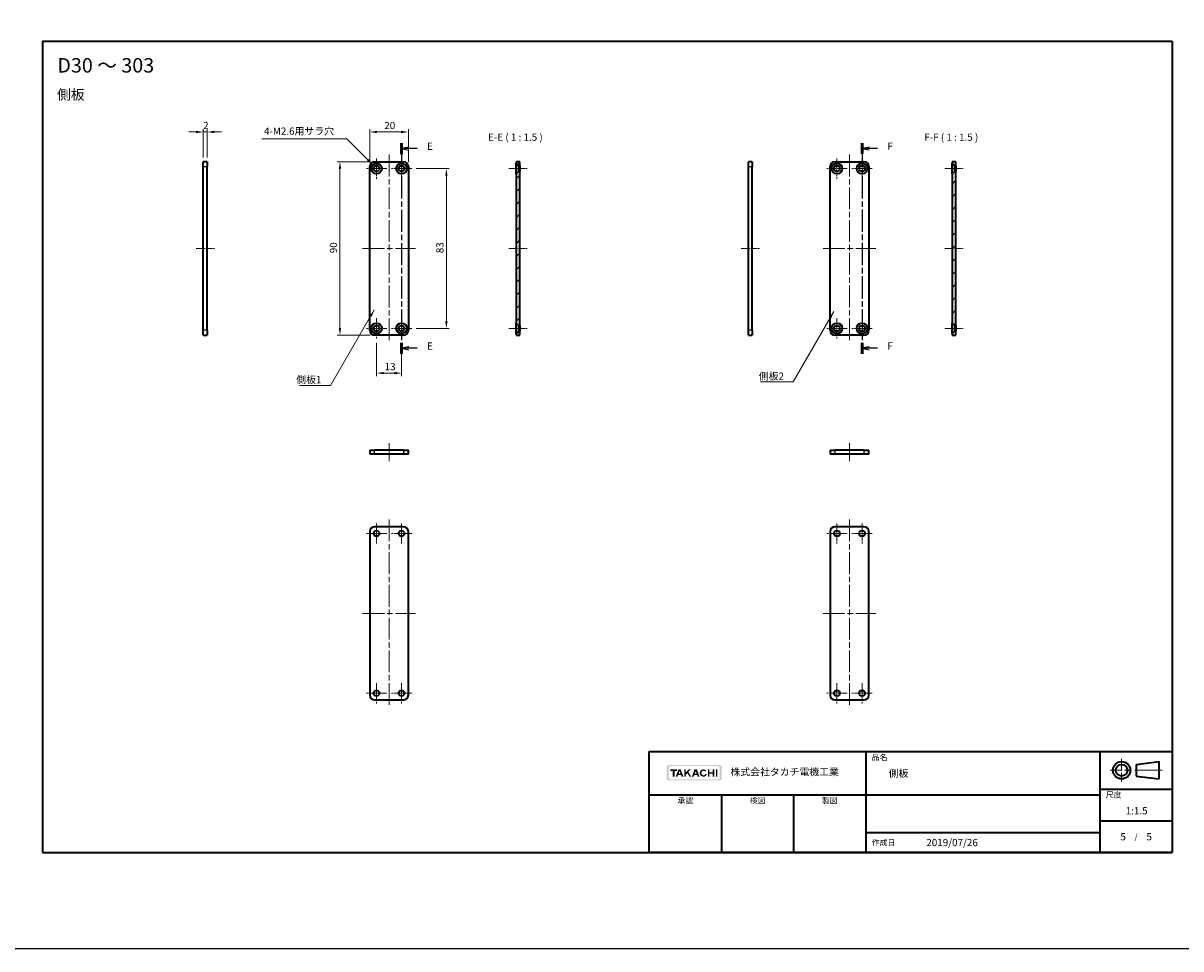
# Model space of a CAD drawing. Units: millimetres. Extents: x -50 to 7754, y -50 to 5279.
# Drawn here: x 2612 to 3213, y 4344 to 4824 of the extents above; entities that cross this region are included whole.
import ezdxf
from ezdxf.enums import TextEntityAlignment as Align

# ---------------------------------------------------------------- set-up
doc = ezdxf.new("R2010")
doc.units = ezdxf.units.MM
doc.header["$LTSCALE"] = 2
doc.linetypes.add('CHAIN', pattern=[0.35429999999999995, 0.2362, -0.0295, 0.0591, -0.0295])
doc.layers.get('Defpoints').update_dxf_attribs({"lineweight": 25})
for name, color, linetype, lineweight in [('Border (ISO)', 7, 'Continuous', 35), ('Center Mark (ISO)', 131, 'Continuous', 18), ('Centerline (ISO)', 131, 'Continuous', 18), ('Dimension (ISO)', 7, 'Continuous', 18), ('Hatch (ISO)', 1, 'Continuous', 18), ('Section Line (ISO)', 7, 'CHAIN', 25), ('Symbol (ISO)', 7, 'Continuous', 18), ('Title (ISO)', 7, 'Continuous', 35), ('Visible (ISO)', 7, 'Continuous', 35), ('Visible Narrow (ISO)', 7, 'Continuous', 25)]:
    doc.layers.add(name, color=color, linetype=linetype, lineweight=lineweight)
doc.styles.add('Note Text (TK)', font='txt')
doc.dimstyles.new('Default - Method 1b (TK)', dxfattribs={"dimscale": 2, "dimtxt": 2.5, "dimasz": 2.5, "dimexe": 1, "dimexo": 1.499999999999999, "dimgap": 1, "dimtad": 1, "dimtoh": 1, "dimrnd": 1e-08, "dimdsep": 46, "dimtxsty": 'Note Text (TK)', "dimcen": 0.09, "dimdle": 5, "dimclrd": 100, "dimclre": 100, "dimclrt": 7, "dimadec": 1, "dimazin": 1, "dimtfac": 1, "dimtmove": 0, "dimatfit": 3, "dimfxl": 1, "dimtolj": 1, "dimlwd": -1, "dimlwe": -1, "dimarcsym": 0})
doc.dimstyles.new('Default - Method 1b (TK)$7', dxfattribs={"dimscale": 2, "dimtxt": 2.5, "dimasz": 2.5, "dimexe": 1, "dimexo": 1.499999999999999, "dimgap": 1, "dimtad": 1, "dimtoh": 1, "dimrnd": 1e-08, "dimdsep": 46, "dimtxsty": 'Note Text (TK)', "dimcen": 0.09, "dimdle": 5, "dimclrd": 100, "dimclre": 100, "dimclrt": 7, "dimadec": 1, "dimazin": 1, "dimtfac": 1, "dimtmove": 0, "dimatfit": 3, "dimfxl": 1, "dimtolj": 1, "dimlwd": -1, "dimlwe": -1, "dimarcsym": 0})
pattern_1 = [(45, (2599.75, 4381.499999999999), (-3.367596045400933, 3.367596045400933), [])]

# ---------------------------------------------------------------- blocks, each defined once
blk = doc.blocks.new('図面枠 tk図枠')
at = {"layer": 'Border (ISO)'}
for p, q in [((14.49999999999999, 289), (405.4999999999999, 289)), ((14.49999999999999, 289), (14.50000000000001, 8.000000000000007)), ((405.4999999999999, 289), (405.4999999999999, 8.000000000000007)), ((14.50000000000001, 8.000000000000007), (405.4999999999999, 8.000000000000007))]:
    blk.add_line(p, q, dxfattribs=at)
blk = doc.blocks.new('表題欄 tk表題欄')
at = {"layer": 'Hatch (ISO)'}
h = blk.add_hatch(color=256, dxfattribs=at)
edge = h.paths.add_edge_path(flags=0)
edge.add_arc((98.49187810533729, 235.659481084801), 0.5958259999999996, 269.9999999999915, 360)
edge.add_line((99.08770410533732, 235.659481084801), (99.08770410533728, 239.0711970848007))
edge.add_arc((98.49187810533729, 239.0711970848009), 0.5958259999999996, 0, 90.00000000000855)
edge.add_line((98.4918781053372, 239.6670230848009), (82.05361010533736, 239.6670230848008))
edge.add_arc((82.05361010533733, 239.0711970848008), 0.5958259999999996, 89.9999999999983, 180)
edge.add_line((81.45778410533734, 239.0711970848008), (81.45778410533713, 235.6594810848011))
edge.add_arc((82.05361010533711, 235.6594810848007), 0.5958259999999996, 180, 270.0000000000222)
edge.add_line((82.05361010533736, 235.0636550848007), (98.4918781053372, 235.0636550848009))
edge = h.paths.add_edge_path()
edge.add_line((80.75585210533734, 239.3160570848008), (80.75585210533734, 235.414621084801))
edge.add_arc((81.45778410533724, 235.4146210848009), 0.7019319999998935, 180, 270.0000000000072)
edge.add_line((81.45778410533734, 234.7126890848011), (99.08770410533731, 234.7126890848011))
edge.add_arc((99.08770410533731, 235.4146210848009), 0.7019319999998921, 270, 360)
edge.add_line((99.78963610533718, 235.414621084801), (99.78963610533728, 239.3160570848009))
edge.add_arc((99.0877041053374, 239.316057084801), 0.7019319999998921, 0, 90.00000000001015)
edge.add_line((99.08770410533727, 240.0179890848008), (81.45778410533734, 240.0179890848008))
edge.add_arc((81.45778410533734, 239.3160570848008), 0.7019319999999984, 90.00000000000146, 180)
for points in [[(81.98831410533735, 238.5080190848011), (81.98831410533735, 238.018299084801), (82.83716210533731, 238.018299084801), (82.83716210533731, 236.018609084801), (83.42482610533735, 236.018609084801), (83.42482610533735, 238.018299084801), (84.27367410533734, 238.018299084801), (84.27367410533734, 238.5080190848011)], [(88.60057971385685, 236.018609084801), (87.85996861799809, 237.2522855485187), (87.33442410533738, 236.6850786020424), (87.33442410533738, 236.018609084801), (86.81205610533735, 236.018609084801), (86.81205610533735, 238.5080190848011), (87.33442410533738, 238.5080190848011), (87.33442410533738, 237.4598137166482), (88.30563678669888, 238.5080190848011), (89.02346612707649, 238.5080190848011), (88.2357554429587, 237.6578627972141), (89.2198461053373, 236.018609084801)], [(95.00793061474837, 238.5080190848011), (95.00793061474837, 236.018609084801), (95.52621761474842, 236.018609084801), (95.52621761474842, 237.018454084801), (96.6852216147484, 237.018454084801), (96.6852216147484, 236.018609084801), (97.20350861474839, 236.018609084801), (97.20350861474839, 238.5080190848011), (96.6852216147484, 238.5080190848011), (96.6852216147484, 237.5081740848009), (95.52621761474842, 237.5081740848009), (95.52621761474842, 238.5080190848011)], [(97.75852461474844, 238.5080190848011), (97.75852461474844, 236.018609084801), (98.2808926147485, 236.018609084801), (98.2808926147485, 238.5080190848011)]]:
    blk.add_hatch(color=256, dxfattribs=at).paths.add_polyline_path(points)
h = blk.add_hatch(color=256, dxfattribs=at)
h.paths.add_polyline_path([(85.50670817746851, 237.071507084801), (84.86892803320622, 237.071507084801), (85.18781810533736, 237.9399130848009)], flags=0)
h.paths.add_polyline_path([(85.69553136435374, 236.557301084801), (84.68010484632094, 236.557301084801), (84.48229007910783, 236.018609084801), (83.86557410533733, 236.018609084801), (84.77971810533734, 238.5080190848011), (85.5959181053373, 238.5080190848011), (86.51006210533728, 236.018609084801), (85.8933461315668, 236.018609084801)])
h = blk.add_hatch(color=256, dxfattribs=at)
h.paths.add_polyline_path([(90.44357403320625, 237.071507084801), (91.08135417746848, 237.071507084801), (90.76246410533739, 237.9399130848009)], flags=0)
h.paths.add_polyline_path([(90.05693607910783, 236.018609084801), (90.25475084632097, 236.557301084801), (91.27017736435366, 236.557301084801), (91.46799213156682, 236.018609084801), (92.08470810533723, 236.018609084801), (91.17056410533733, 238.5080190848011), (90.35436410533732, 238.5080190848011), (89.44022010533736, 236.018609084801)])
h = blk.add_hatch(color=256, dxfattribs=at)
edge = h.paths.add_edge_path()
edge.add_arc((93.43960010533709, 237.2633140848011), 1.273272000000011, 38.55054079078439, 336.5820184016556)
edge.add_line((94.60799261474826, 236.7572700848011), (94.08905664575232, 236.9820271175443))
edge.add_ellipse((93.43960010533733, 237.2633140848011), major_axis=(0, -0.7998759999999119), ratio=0.8673469387756529, start_angle=128.5505407907963, end_angle=426.582018401653, ccw=False)
edge.add_line((94.01031636278756, 237.7181048319737), (94.43537358897211, 238.0568232248073))
at = {"layer": 'Title (ISO)'}
for p, q in [((74.6650848667923, 244.7154522744663), (255.6650848667923, 244.7154522744663)), ((74.6650848667923, 209.7154522744663), (74.6650848667923, 244.7154522744663)), ((149.6650848667923, 244.7154522744663), (149.6650848667923, 209.7154522744663)), ((230.6650848667923, 244.7154522744663), (230.6650848667923, 209.7154522744663)), ((255.6650848667923, 244.7154522744663), (255.6650848667923, 209.7154522744663)), ((243.1650848667923, 240.2154522744663), (251.1650848667923, 241.2154522744664)), ((251.1650848667923, 235.2154522744664), (251.1650848667923, 241.2154522744664)), ((243.1650848667923, 240.2154522744663), (243.1650848667923, 236.2154522744663)), ((243.1650848667923, 236.2154522744663), (251.1650848667923, 235.2154522744664)), ((74.6650848667923, 229.7154522744663), (230.6650848667923, 229.7154522744663)), ((99.66508486679231, 229.7154522744663), (99.66508486679231, 209.7154522744663)), ((124.6650848667923, 229.7154522744663), (124.6650848667923, 209.7154522744663)), ((230.6650848667923, 231.7154522744663), (255.6650848667923, 231.7154522744663)), ((230.6650848667923, 220.7154522744663), (255.6650848667923, 220.7154522744663)), ((149.6650848667923, 216.7154522744663), (230.6650848667923, 216.7154522744663)), ((255.6650848667923, 209.7154522744663), (74.66508486679228, 209.7154522744663))]:
    blk.add_line(p, q, dxfattribs=at)
at = {"layer": 'Title (ISO)', "color": 4, "linetype": 'CHAIN', "lineweight": 18, "ltscale": 8.889559745788574}
blk.add_line((238.1650848667923, 242.2154522744663), (238.1650848667923, 234.2154522744663), dxfattribs=at)
at = {"layer": 'Title (ISO)', "color": 4, "linetype": 'CHAIN', "lineweight": 18, "ltscale": 20.00163269042969}
blk.add_line((252.1650848667923, 238.2154522744663), (234.1650848667923, 238.2154522744664), dxfattribs=at)
at = {"layer": 'Title (ISO)'}
for radius in [3, 2]:
    blk.add_circle((238.1650848667923, 238.2154522744663), radius, dxfattribs=at)
at = {"layer": 'Title (ISO)', "color": 1, "char_height": 2.000000029802322, "line_spacing_factor": 1.5, "style": 'Note Text (TK)'}
for s, insert, attachment_point in [('\\fＭＳ Ｐゴシック|b0|i0;\\H2.0000;品名', (151.6650848667923, 242.7154522744663), 4), ('\\fＭＳ Ｐゴシック|b0|i0;\\H2.0000;承認', (87.16508486679228, 227.7154522744663), 5), ('\\fＭＳ Ｐゴシック|b0|i0;\\H2.0000;検図', (112.1650848667923, 227.7154522744663), 5), ('\\fＭＳ Ｐゴシック|b0|i0;\\H2.0000;製図', (137.1650848667923, 227.7154522744663), 5), ('\\fＭＳ Ｐゴシック|b0|i0;\\H2.0000;尺度', (232.6650848667923, 229.7154522744663), 4), ('\\fＭＳ Ｐゴシック|b0|i0;\\H2.0000;作成日', (151.6650848667923, 213.2154522744662), 4)]:
    blk.add_mtext(s, dxfattribs=dict(at, insert=insert, attachment_point=attachment_point))
at = {"layer": 'Title (ISO)', "color": 7, "line_spacing_factor": 1.5, "style": 'Note Text (TK)'}
for s, insert, char_height, attachment_point in [('株式会社タカチ電機工業', (102.7896361053372, 237.3602095573245), 2.5, 4), ('\\fＭＳ Ｐゴシック|b0|i0;\\H2.0000;/', (243.1650848667923, 215.2154522744663), 2.000000029802322, 5)]:
    blk.add_mtext(s, dxfattribs=dict(at, insert=insert, char_height=char_height, attachment_point=attachment_point))
at = {"layer": 'Title (ISO)', "color": 7, "style": 'Note Text (TK)'}
for tag, p in [('<品名>_001', (157.4804257758832, 235.8163045471935)), ('<ページ_No.>_001', (237.9051416849741, 213.9654522744663)), ('<総ページ数>_001', (246.7559939577014, 213.9654522744663)), ('作成日_001', (170.5812780486105, 211.9441454562844))]:
    blk.add_attdef(tag, p, '', height=2.5, dxfattribs=at)
blk.add_attdef('<尺度>', text='', height=2.5, dxfattribs=at).set_placement((243.1650848667923, 224.2154522744663), align=Align.MIDDLE_CENTER)
blk = doc.blocks.new('2dTransSection4')
at = {"layer": 'Section Line (ISO)', "linetype": 'CHAIN', "ltscale": 16.26762771606445}
blk.add_line((138.8096146901496, 253.6693710656174), (138.8096146901496, 180.7423048016376), dxfattribs=at)
at = {"layer": 'Section Line (ISO)', "linetype": 'Continuous', "lineweight": 50}
for p, q in [((138.8096146901496, 253.6693710656174), (138.8096146901496, 249.9057505837728)), ((138.8096146901496, 184.5059252834822), (138.8096146901496, 180.7423048016376))]:
    blk.add_line(p, q, dxfattribs=at)
at = {"layer": 'Section Line (ISO)', "linetype": 'Continuous'}
for p, q in [((141.3096146901496, 252.2875608246951), (138.8096146901496, 251.7875608246951)), ((141.3096146901496, 251.7875608246951), (138.8096146901496, 251.7875608246951)), ((138.8096146901496, 251.7875608246951), (141.3096146901496, 251.2875608246951)), ((144.1520120717415, 251.7875608246951), (141.3096146901496, 251.7875608246951)), ((141.3096146901495, 183.1241150425599), (138.8096146901496, 182.6241150425599)), ((141.3096146901495, 182.6241150425599), (138.8096146901496, 182.6241150425599)), ((138.8096146901496, 182.6241150425599), (141.3096146901495, 182.1241150425598)), ((144.1520120717414, 182.6241150425599), (141.3096146901495, 182.6241150425599))]:
    blk.add_line(p, q, dxfattribs=at)
at = {"layer": 'Section Line (ISO)', "char_height": 2.5, "attachment_point": 7, "style": 'Note Text (TK)'}
for insert in [(147.5816153864713, 250.5594905842273), (147.5816153864713, 181.3960448020921)]:
    blk.add_mtext('E', dxfattribs=dict(at, insert=insert))
blk = doc.blocks.new('2dTransSection5')
at = {"layer": 'Section Line (ISO)', "linetype": 'CHAIN', "ltscale": 16.26803016662598}
blk.add_line((298.1544456891252, 253.6988476388113), (298.1544456891252, 180.7699260345195), dxfattribs=at)
at = {"layer": 'Section Line (ISO)', "linetype": 'Continuous', "lineweight": 50}
for p, q in [((298.1544456891252, 253.6988476388113), (298.1544456891252, 249.9350844384812)), ((298.1544456891252, 184.5336892348497), (298.1544456891252, 180.7699260345195))]:
    blk.add_line(p, q, dxfattribs=at)
at = {"layer": 'Section Line (ISO)', "linetype": 'Continuous'}
for p, q in [((300.6544456891252, 252.3169660386462), (298.1544456891252, 251.8169660386462)), ((300.6544456891252, 251.8169660386462), (298.1544456891252, 251.8169660386462)), ((298.1544456891252, 251.8169660386462), (300.6544456891252, 251.3169660386462)), ((303.4968682067701, 251.8169660386462), (300.6544456891252, 251.8169660386462)), ((300.6544456891252, 183.1518076346846), (298.1544456891252, 182.6518076346846)), ((300.6544456891252, 182.6518076346846), (298.1544456891252, 182.6518076346846)), ((298.1544456891252, 182.6518076346846), (300.6544456891252, 182.1518076346847)), ((303.4968682067701, 182.6518076346846), (300.6544456891252, 182.6518076346846))]:
    blk.add_line(p, q, dxfattribs=at)
at = {"layer": 'Section Line (ISO)', "char_height": 2.5, "attachment_point": 7, "style": 'Note Text (TK)'}
for insert in [(306.9744465083273, 250.5888957981785), (306.9744465083273, 181.4237373942168)]:
    blk.add_mtext('F', dxfattribs=dict(at, insert=insert))
blk = doc.blocks.new('*D191')
at = {"layer": 'Defpoints', "color": 0}
for p in [(2811.464422035225, 4767.810069272679), (2791.464422035224, 4749.810069272679), (2811.464422035225, 4749.810069272679)]:
    blk.add_point(p, dxfattribs=at)
at = {"layer": 'Dimension (ISO)', "color": 100}
for p, q in [((2791.464422035224, 4752.060069272679), (2791.464422035224, 4769.310069272679)), ((2795.214422035224, 4767.810069272679), (2807.714422035224, 4767.810069272679)), ((2811.464422035225, 4752.060069272679), (2811.464422035225, 4769.310069272679))]:
    blk.add_line(p, q, dxfattribs=at)
for points in [[(2795.214422035224, 4768.435069272679), (2795.214422035224, 4767.185069272678), (2791.464422035224, 4767.810069272679)], [(2807.714422035224, 4768.435069272679), (2807.714422035224, 4767.185069272678), (2811.464422035225, 4767.810069272679)]]:
    blk.add_solid(points, dxfattribs=at)
at = {"layer": 'Dimension (ISO)', "color": 7, "insert": (2798.971524307952, 4771.185069272678), "char_height": 3.75, "attachment_point": 4, "style": 'Note Text (TK)'}
blk.add_mtext('\\A1;20', dxfattribs=at)
blk = doc.blocks.new('*D192')
at = {"layer": 'Defpoints', "color": 0}
for p in [(2793.964422035225, 4752.31006927268), (2775.964422035224, 4662.31006927268), (2793.964422035225, 4662.31006927268)]:
    blk.add_point(p, dxfattribs=at)
at = {"layer": 'Dimension (ISO)', "color": 100}
for p, q in [((2791.714422035225, 4752.31006927268), (2774.464422035224, 4752.31006927268)), ((2775.964422035224, 4748.56006927268), (2775.964422035224, 4666.06006927268)), ((2791.714422035225, 4662.31006927268), (2774.464422035224, 4662.31006927268))]:
    blk.add_line(p, q, dxfattribs=at)
for points in [[(2775.339422035223, 4748.56006927268), (2776.589422035224, 4748.56006927268), (2775.964422035224, 4752.31006927268)], [(2775.339422035223, 4666.06006927268), (2776.589422035224, 4666.06006927268), (2775.964422035224, 4662.31006927268)]]:
    blk.add_solid(points, dxfattribs=at)
at = {"layer": 'Dimension (ISO)', "color": 7, "insert": (2772.589422035224, 4704.827824954496), "char_height": 3.75, "attachment_point": 4, "rotation": 90, "style": 'Note Text (TK)'}
blk.add_mtext('\\A1;90', dxfattribs=at)
blk = doc.blocks.new('*D193')
at = {"layer": 'Defpoints', "color": 0}
for p in [(2793.019878386961, 4750.754612920942), (2796.908965683487, 4746.865525624417)]:
    blk.add_point(p, dxfattribs=at)
at = {"layer": 'Dimension (ISO)', "color": 100}
for p, q in [((2735.376857886339, 4764.327083185726), (2779.447408122174, 4764.327083185726)), ((2779.447408122174, 4764.327083185726), (2790.368227957511, 4753.406263350391)), ((2794.829422035224, 4748.81006927268), (2795.099422035224, 4748.81006927268)), ((2794.964422035224, 4748.67506927268), (2794.964422035225, 4748.94506927268))]:
    blk.add_line(p, q, dxfattribs=at)
blk.add_solid([(2790.810169695753, 4753.848205088632), (2789.92628621927, 4752.964321612149), (2793.019878386961, 4750.754612920942)], dxfattribs=at)
at = {"layer": 'Dimension (ISO)', "color": 7, "insert": (2735.376857886339, 4768.256060458453), "char_height": 3.75, "attachment_point": 4, "style": 'Note Text (TK)'}
blk.add_mtext('\\A1; \\fＭＳ Ｐゴシック|b0|i0;\\H3.7500;4-M2.6用サラ穴', dxfattribs=at)
blk = doc.blocks.new('*D194')
at = {"layer": 'Defpoints', "color": 0}
for p in [(2705.012878729306, 4767.810069272679), (2705.012878729306, 4752.310069272678), (2707.012878729306, 4752.310069272678)]:
    blk.add_point(p, dxfattribs=at)
at = {"layer": 'Dimension (ISO)', "color": 100}
for p, q in [((2701.262878729306, 4767.810069272679), (2697.512878729306, 4767.810069272679)), ((2705.012878729306, 4754.560069272678), (2705.012878729306, 4769.310069272679)), ((2707.012878729306, 4767.810069272679), (2705.012878729306, 4767.810069272679)), ((2707.012878729306, 4754.560069272678), (2707.012878729306, 4769.310069272679)), ((2710.762878729306, 4767.810069272679), (2714.512878729306, 4767.810069272679))]:
    blk.add_line(p, q, dxfattribs=at)
for points in [[(2701.262878729306, 4768.435069272679), (2701.262878729306, 4767.185069272678), (2705.012878729306, 4767.810069272679)], [(2710.762878729306, 4768.435069272679), (2710.762878729306, 4767.185069272678), (2707.012878729306, 4767.810069272679)]]:
    blk.add_solid(points, dxfattribs=at)
at = {"layer": 'Dimension (ISO)', "color": 7, "insert": (2704.926231002034, 4771.185069272678), "char_height": 3.75, "attachment_point": 4, "style": 'Note Text (TK)'}
blk.add_mtext('\\A1;2', dxfattribs=at)
blk = doc.blocks.new('*D195')
at = {"layer": 'Defpoints', "color": 0}
for p in [(2794.964422035225, 4660.560069272679), (2807.964422035225, 4660.560069272679), (2807.964422035225, 4642.560069272678)]:
    blk.add_point(p, dxfattribs=at)
at = {"layer": 'Dimension (ISO)', "color": 100}
for p, q in [((2794.964422035225, 4658.310069272679), (2794.964422035225, 4641.060069272678)), ((2807.964422035225, 4658.310069272679), (2807.964422035225, 4641.060069272678)), ((2798.714422035224, 4642.560069272678), (2804.214422035224, 4642.560069272678))]:
    blk.add_line(p, q, dxfattribs=at)
for points in [[(2798.714422035224, 4643.185069272678), (2798.714422035224, 4641.935069272679), (2794.964422035225, 4642.560069272678)], [(2804.214422035224, 4643.185069272678), (2804.214422035224, 4641.935069272679), (2807.964422035225, 4642.560069272678)]]:
    blk.add_solid(points, dxfattribs=at)
at = {"layer": 'Dimension (ISO)', "color": 7, "insert": (2799.163285671588, 4645.935069272678), "char_height": 3.75, "attachment_point": 4, "style": 'Note Text (TK)'}
blk.add_mtext('\\A1;13', dxfattribs=at)
blk = doc.blocks.new('*D196')
at = {"layer": 'Defpoints', "color": 0}
for p in [(2813.214422035225, 4748.81006927268), (2813.214422035225, 4665.81006927268), (2831.214422035224, 4665.81006927268)]:
    blk.add_point(p, dxfattribs=at)
at = {"layer": 'Dimension (ISO)', "color": 100}
for p, q in [((2815.464422035225, 4748.81006927268), (2832.714422035224, 4748.81006927268)), ((2831.214422035224, 4745.06006927268), (2831.214422035224, 4669.56006927268)), ((2815.464422035225, 4665.81006927268), (2832.714422035224, 4665.81006927268))]:
    blk.add_line(p, q, dxfattribs=at)
for points in [[(2830.589422035223, 4745.06006927268), (2831.839422035224, 4745.06006927268), (2831.214422035224, 4748.81006927268)], [(2830.589422035223, 4669.56006927268), (2831.839422035224, 4669.56006927268), (2831.214422035224, 4665.81006927268)]]:
    blk.add_solid(points, dxfattribs=at)
at = {"layer": 'Dimension (ISO)', "color": 7, "insert": (2827.839422035225, 4704.849131772678), "char_height": 3.75, "attachment_point": 4, "rotation": 90, "style": 'Note Text (TK)'}
blk.add_mtext('\\A1;83', dxfattribs=at)

msp = doc.modelspace()

# ---------------------------------------------------------------- hatches: boundary and pattern name
at = {"layer": 'Hatch (ISO)'}
h = msp.add_hatch(dxfattribs=at)
h.set_pattern_fill('ANSI31', color=256, scale=38.1, style=0)
h.set_pattern_definition(pattern_1)
h.paths.add_polyline_path([(2867.393224789672, 4751.560069272678), (2868.643224789672, 4750.310069272678), (2869.393224789672, 4750.310069272678), (2869.393224789672, 4752.310069272678), (2867.393224789672, 4752.310069272678)])
h.paths.add_polyline_path([(2867.393224789672, 4668.560069272678), (2868.643224789672, 4667.310069272678), (2869.393224789672, 4667.310069272678), (2869.393224789672, 4747.310069272678), (2868.643224789672, 4747.310069272678), (2867.393224789672, 4746.060069272679)])
h.paths.add_polyline_path([(2868.643224789672, 4664.310069272678), (2867.393224789672, 4663.060069272678), (2867.393224789672, 4662.310069272678), (2869.393224789672, 4662.310069272678), (2869.393224789672, 4664.310069272678)])
h = msp.add_hatch(dxfattribs=at)
h.set_pattern_fill('ANSI31', color=256, scale=38.1, style=0)
h.set_pattern_definition(pattern_1)
h.paths.add_polyline_path([(3093.700327604652, 4751.560069272678), (3094.950327604652, 4750.310069272678), (3095.700327604652, 4750.310069272678), (3095.700327604652, 4752.310069272678), (3093.700327604652, 4752.310069272678)])
h.paths.add_polyline_path([(3093.700327604652, 4668.560069272678), (3094.950327604652, 4667.310069272678), (3095.700327604652, 4667.310069272678), (3095.700327604652, 4747.310069272678), (3094.950327604652, 4747.310069272678), (3093.700327604652, 4746.060069272679)])
h.paths.add_polyline_path([(3094.950327604652, 4664.310069272678), (3093.700327604652, 4663.060069272678), (3093.700327604652, 4662.310069272678), (3095.700327604652, 4662.310069272678), (3095.700327604652, 4664.310069272678)])

# ---------------------------------------------------------------- linework, layer by layer
at = {"color": 6}
msp.add_lwpolyline([(-50.00000000000007, 5146), (3258, 5146), (3258, 4343.5), (-50.00000000000007, 4343.5)], close=True, dxfattribs=at)
at = {"layer": 'Center Mark (ISO)', "linetype": 'CHAIN', "ltscale": 7.778351783752441}
for p, q in [((2794.964422035225, 4754.060069272678), (2794.964422035225, 4743.560069272678)), ((2807.964422035225, 4754.060069272678), (2807.964422035225, 4743.560069272678)), ((3033.981668533688, 4754.060069272678), (3033.981668533688, 4743.560069272678)), ((3046.981668533688, 4754.060069272678), (3046.981668533688, 4743.560069272678)), ((2800.214422035224, 4748.810069272678), (2789.714422035225, 4748.810069272678)), ((2813.214422035225, 4748.810069272678), (2802.714422035224, 4748.810069272678)), ((3039.231668533688, 4748.810069272678), (3028.731668533688, 4748.810069272678)), ((3052.231668533688, 4748.810069272678), (3041.731668533688, 4748.810069272678)), ((2794.964422035225, 4671.060069272678), (2794.964422035225, 4660.560069272679)), ((2807.964422035225, 4671.060069272678), (2807.964422035225, 4660.560069272679)), ((3033.981668533688, 4671.060069272678), (3033.981668533688, 4660.560069272679)), ((3046.981668533688, 4671.060069272678), (3046.981668533688, 4660.560069272679)), ((2800.214422035224, 4665.810069272678), (2789.714422035225, 4665.810069272678)), ((2813.214422035225, 4665.810069272678), (2802.714422035224, 4665.810069272678)), ((3039.231668533688, 4665.810069272678), (3028.731668533688, 4665.810069272678)), ((3052.231668533688, 4665.810069272678), (3041.731668533688, 4665.810069272678)), ((2794.964422035197, 4564.531637286417), (2794.964422035197, 4554.031637286417)), ((2807.964422035197, 4564.531637286417), (2807.964422035197, 4554.031637286417)), ((3033.98166853363, 4564.531637286417), (3033.98166853363, 4554.031637286417)), ((3046.98166853363, 4564.531637286417), (3046.98166853363, 4554.031637286417)), ((2800.214422035197, 4559.281637286416), (2789.714422035197, 4559.281637286416)), ((2813.214422035197, 4559.281637286416), (2802.714422035197, 4559.281637286416)), ((3039.23166853363, 4559.281637286416), (3028.73166853363, 4559.281637286416)), ((3052.23166853363, 4559.281637286416), (3041.73166853363, 4559.281637286416)), ((2794.964422035197, 4481.531637286417), (2794.964422035197, 4471.031637286417)), ((2807.964422035197, 4481.531637286417), (2807.964422035197, 4471.031637286417)), ((3033.98166853363, 4481.531637286417), (3033.98166853363, 4471.031637286417)), ((3046.98166853363, 4481.531637286417), (3046.98166853363, 4471.031637286417)), ((2800.214422035197, 4476.281637286417), (2789.714422035197, 4476.281637286417)), ((2813.214422035197, 4476.281637286417), (2802.714422035197, 4476.281637286417)), ((3039.23166853363, 4476.281637286417), (3028.73166853363, 4476.281637286417)), ((3052.23166853363, 4476.281637286417), (3041.73166853363, 4476.281637286417))]:
    msp.add_line(p, q, dxfattribs=at)
at = {"layer": 'Centerline (ISO)', "linetype": 'CHAIN', "ltscale": 23.99096870422363}
for p, q in [((2801.464422035224, 4756.060069272678), (2801.464422035224, 4658.560069272678)), ((3040.481668533688, 4756.060069272678), (3040.481668533688, 4658.560069272678)), ((2787.714422035224, 4707.310069272678), (2815.214422035225, 4707.310069272678)), ((3026.731668533688, 4707.310069272678), (3054.231668533688, 4707.310069272678)), ((2801.464422035197, 4566.531637286417), (2801.464422035197, 4469.031637286417)), ((3040.48166853363, 4566.531637286417), (3040.48166853363, 4469.031637286417)), ((2787.714422035197, 4517.781637286417), (2815.214422035197, 4517.781637286417)), ((3026.73166853363, 4517.781637286417), (3054.23166853363, 4517.781637286417))]:
    msp.add_line(p, q, dxfattribs=at)
at = {"layer": 'Centerline (ISO)', "linetype": 'CHAIN', "ltscale": 7.03754711151123}
for p, q in [((2863.643224789672, 4748.810069272678), (2873.143224789672, 4748.810069272678)), ((3089.950327604652, 4748.810069272678), (3099.450327604652, 4748.810069272678)), ((2701.262878729306, 4707.310069272678), (2710.762878729305, 4707.310069272678)), ((2863.643224789672, 4707.310069272678), (2873.143224789672, 4707.310069272678)), ((2984.230667084917, 4707.310069272678), (2993.730667084917, 4707.310069272678)), ((3089.950327604652, 4707.310069272678), (3099.450327604652, 4707.310069272678)), ((2863.643224789672, 4665.810069272678), (2873.143224789672, 4665.810069272678)), ((3089.950327604652, 4665.810069272678), (3099.450327604652, 4665.810069272678)), ((2801.464422035224, 4606.249630048197), (2801.464422035224, 4596.749630048196)), ((3040.481668533657, 4606.249630048197), (3040.481668533657, 4596.749630048196))]:
    msp.add_line(p, q, dxfattribs=at)
at = {"layer": 'Visible (ISO)'}
for p, q in [((2705.012878729305, 4749.810069272679), (2705.012878729306, 4752.310069272678)), ((2707.012878729306, 4752.310069272678), (2705.012878729306, 4752.310069272678)), ((2705.012878729305, 4664.810069272678), (2705.012878729305, 4749.810069272679)), ((2707.012878729306, 4752.310069272678), (2707.012878729305, 4749.810069272679)), ((2707.012878729305, 4664.810069272678), (2707.012878729305, 4749.810069272679)), ((2791.464422035224, 4664.810069272678), (2791.464422035224, 4749.810069272679)), ((2793.964422035224, 4752.310069272678), (2808.964422035225, 4752.310069272678)), ((2811.464422035225, 4749.810069272679), (2811.464422035225, 4664.810069272678)), ((2869.393224789672, 4752.310069272678), (2867.393224789672, 4752.310069272678)), ((2867.393224789672, 4752.310069272678), (2867.393224789672, 4751.560069272678)), ((2867.393224789672, 4751.560069272678), (2868.643224789672, 4750.310069272678)), ((2867.393224789672, 4746.060069272679), (2867.393224789672, 4751.560069272678)), ((2868.643224789672, 4750.310069272678), (2869.393224789672, 4750.310069272678)), ((2868.643224789672, 4750.310069272678), (2868.643224789672, 4747.310069272678)), ((2869.393224789672, 4750.310069272678), (2869.393224789672, 4752.310069272678)), ((2869.393224789672, 4750.310069272678), (2869.393224789672, 4747.310069272678)), ((2987.980667084917, 4749.810069272679), (2987.980667084918, 4752.310069272678)), ((2989.980667084918, 4752.310069272678), (2987.980667084918, 4752.310069272678)), ((2987.980667084917, 4664.810069272678), (2987.980667084917, 4749.810069272679)), ((2989.980667084918, 4752.310069272678), (2989.980667084917, 4749.810069272679)), ((2989.980667084917, 4664.810069272678), (2989.980667084917, 4749.810069272679)), ((3030.481668533688, 4664.810069272678), (3030.481668533688, 4749.810069272679)), ((3032.981668533688, 4752.310069272678), (3047.981668533688, 4752.310069272678)), ((3050.481668533688, 4749.810069272679), (3050.481668533688, 4664.810069272678)), ((3095.700327604652, 4752.310069272678), (3093.700327604652, 4752.310069272678)), ((3093.700327604652, 4752.310069272678), (3093.700327604652, 4751.560069272678)), ((3093.700327604652, 4751.560069272678), (3094.950327604652, 4750.310069272678)), ((3093.700327604652, 4746.060069272679), (3093.700327604652, 4751.560069272678)), ((3094.950327604652, 4750.310069272678), (3095.700327604652, 4750.310069272678)), ((3094.950327604652, 4750.310069272678), (3094.950327604652, 4747.310069272678)), ((3095.700327604652, 4750.310069272678), (3095.700327604652, 4752.310069272678)), ((3095.700327604652, 4750.310069272678), (3095.700327604652, 4747.310069272678)), ((2868.643224789672, 4747.310069272678), (2867.393224789672, 4746.060069272679)), ((2867.393224789672, 4746.060069272679), (2867.393224789672, 4668.560069272678)), ((2869.393224789672, 4747.310069272678), (2868.643224789672, 4747.310069272678)), ((2869.393224789672, 4667.310069272678), (2869.393224789672, 4747.310069272678)), ((3094.950327604652, 4747.310069272678), (3093.700327604652, 4746.060069272679)), ((3093.700327604652, 4746.060069272679), (3093.700327604652, 4668.560069272678)), ((3095.700327604652, 4747.310069272678), (3094.950327604652, 4747.310069272678)), ((3095.700327604652, 4667.310069272678), (3095.700327604652, 4747.310069272678)), ((2705.012878729306, 4662.310069272678), (2705.012878729305, 4664.810069272678)), ((2707.012878729305, 4664.810069272678), (2707.012878729306, 4662.310069272678)), ((2867.393224789672, 4668.560069272678), (2868.643224789672, 4667.310069272678)), ((2867.393224789672, 4663.060069272678), (2867.393224789672, 4668.560069272678)), ((2868.643224789672, 4664.310069272678), (2867.393224789672, 4663.060069272678)), ((2868.643224789672, 4667.310069272678), (2869.393224789672, 4667.310069272678)), ((2868.643224789672, 4667.310069272678), (2868.643224789672, 4664.310069272678)), ((2869.393224789672, 4664.310069272678), (2868.643224789672, 4664.310069272678)), ((2869.393224789672, 4667.310069272678), (2869.393224789672, 4664.310069272678)), ((2869.393224789672, 4662.310069272678), (2869.393224789672, 4664.310069272678)), ((2987.980667084918, 4662.310069272678), (2987.980667084917, 4664.810069272678)), ((2989.980667084917, 4664.810069272678), (2989.980667084918, 4662.310069272678)), ((3093.700327604652, 4668.560069272678), (3094.950327604652, 4667.310069272678)), ((3093.700327604652, 4663.060069272678), (3093.700327604652, 4668.560069272678)), ((3094.950327604652, 4664.310069272678), (3093.700327604652, 4663.060069272678)), ((3094.950327604652, 4667.310069272678), (3095.700327604652, 4667.310069272678)), ((3094.950327604652, 4667.310069272678), (3094.950327604652, 4664.310069272678)), ((3095.700327604652, 4664.310069272678), (3094.950327604652, 4664.310069272678)), ((3095.700327604652, 4667.310069272678), (3095.700327604652, 4664.310069272678)), ((3095.700327604652, 4662.310069272678), (3095.700327604652, 4664.310069272678)), ((2705.012878729306, 4662.310069272678), (2707.012878729306, 4662.310069272678)), ((2808.964422035225, 4662.310069272678), (2793.964422035224, 4662.310069272678)), ((2867.393224789672, 4663.060069272678), (2867.393224789672, 4662.310069272678)), ((2867.393224789672, 4662.310069272678), (2869.393224789672, 4662.310069272678)), ((2987.980667084918, 4662.310069272678), (2989.980667084918, 4662.310069272678)), ((3047.981668533688, 4662.310069272678), (3032.981668533688, 4662.310069272678)), ((3093.700327604652, 4663.060069272678), (3093.700327604652, 4662.310069272678)), ((3093.700327604652, 4662.310069272678), (3095.700327604652, 4662.310069272678)), ((2791.464422035224, 4602.499630048197), (2793.964422035224, 4602.499630048197)), ((2791.464422035224, 4602.499630048197), (2791.464422035224, 4600.499630048196)), ((2793.964422035224, 4600.499630048196), (2791.464422035224, 4600.499630048196)), ((2808.964422035225, 4602.499630048197), (2793.964422035224, 4602.499630048197)), ((2808.964422035225, 4600.499630048196), (2793.964422035224, 4600.499630048196)), ((2808.964422035225, 4602.499630048197), (2811.464422035225, 4602.499630048197)), ((2811.464422035225, 4600.499630048196), (2808.964422035225, 4600.499630048196)), ((2811.464422035225, 4600.499630048196), (2811.464422035225, 4602.499630048197)), ((3030.481668533657, 4602.499630048197), (3032.981668533657, 4602.499630048197)), ((3030.481668533657, 4602.499630048197), (3030.481668533657, 4600.499630048196)), ((3032.981668533657, 4600.499630048196), (3030.481668533657, 4600.499630048196)), ((3047.981668533657, 4602.499630048197), (3032.981668533657, 4602.499630048197)), ((3047.981668533657, 4600.499630048196), (3032.981668533657, 4600.499630048196)), ((3047.981668533657, 4602.499630048197), (3050.481668533657, 4602.499630048197)), ((3050.481668533657, 4600.499630048196), (3047.981668533657, 4600.499630048196)), ((3050.481668533657, 4600.499630048196), (3050.481668533657, 4602.499630048197)), ((2808.964422035197, 4562.781637286417), (2793.964422035197, 4562.781637286417)), ((3047.98166853363, 4562.781637286417), (3032.98166853363, 4562.781637286417)), ((2791.464422035197, 4560.281637286418), (2791.464422035197, 4475.281637286417)), ((2811.464422035197, 4475.281637286417), (2811.464422035197, 4560.281637286418)), ((3030.48166853363, 4560.281637286418), (3030.48166853363, 4475.281637286417)), ((3050.48166853363, 4475.281637286417), (3050.48166853363, 4560.281637286418)), ((2793.964422035197, 4472.781637286417), (2808.964422035197, 4472.781637286417)), ((3032.98166853363, 4472.781637286417), (3047.98166853363, 4472.781637286417))]:
    msp.add_line(p, q, dxfattribs=at)
for centre, radius in [((2794.964422035225, 4748.810069272678), 2.75), ((2794.964422035225, 4748.810069272678), 1.5), ((2807.964422035225, 4748.810069272678), 2.75), ((2807.964422035225, 4748.810069272678), 1.5), ((3033.981668533688, 4748.810069272678), 2.75), ((3033.981668533688, 4748.810069272678), 1.5), ((3046.981668533688, 4748.810069272678), 2.75), ((3046.981668533688, 4748.810069272678), 1.5), ((2794.964422035225, 4665.810069272678), 2.75), ((2794.964422035225, 4665.810069272678), 1.5), ((2807.964422035225, 4665.810069272678), 2.75), ((2807.964422035225, 4665.810069272678), 1.5), ((3033.981668533688, 4665.810069272678), 2.75), ((3033.981668533688, 4665.810069272678), 1.5), ((3046.981668533688, 4665.810069272678), 2.75), ((3046.981668533688, 4665.810069272678), 1.5), ((2794.964422035197, 4559.281637286416), 1.5), ((2807.964422035197, 4559.281637286416), 1.5), ((3033.98166853363, 4559.281637286416), 1.5), ((3046.98166853363, 4559.281637286416), 1.5), ((2794.964422035197, 4476.281637286417), 1.5), ((2807.964422035197, 4476.281637286417), 1.5), ((3033.98166853363, 4476.281637286417), 1.5), ((3046.98166853363, 4476.281637286417), 1.5)]:
    msp.add_circle(centre, radius, dxfattribs=at)
for centre, radius, start, end in [((2793.964422035224, 4749.810069272679), 2.500000000000005, 90, 180), ((2808.964422035225, 4749.810069272679), 2.500000000000008, 0, 90), ((3032.981668533688, 4749.810069272679), 2.500000000000005, 90, 180), ((3047.981668533688, 4749.810069272679), 2.500000000000008, 0, 90), ((2793.964422035224, 4664.810069272678), 2.500000000000008, 180, 270), ((2808.964422035225, 4664.810069272678), 2.5, 270, 0), ((3032.981668533688, 4664.810069272678), 2.500000000000008, 180, 270), ((3047.981668533688, 4664.810069272678), 2.5, 270, 0), ((2793.964422035197, 4560.281637286418), 2.500000000000005, 90, 180), ((2808.964422035197, 4560.281637286418), 2.5, 0, 90), ((3032.98166853363, 4560.281637286418), 2.500000000000005, 90, 180), ((3047.98166853363, 4560.281637286418), 2.5, 0, 90), ((2793.964422035197, 4475.281637286417), 2.500000000000008, 180, 270), ((2808.964422035197, 4475.281637286417), 2.500000000000005, 270, 0), ((3032.98166853363, 4475.281637286417), 2.500000000000008, 180, 270), ((3047.98166853363, 4475.281637286417), 2.500000000000005, 270, 0)]:
    msp.add_arc(centre, radius, start, end, dxfattribs=at)
at = {"layer": 'Visible Narrow (ISO)'}
for p, q in [((2705.012878729305, 4749.810069272679), (2707.012878729305, 4749.810069272679)), ((2987.980667084917, 4749.810069272679), (2989.980667084917, 4749.810069272679)), ((2707.012878729305, 4664.810069272678), (2705.012878729305, 4664.810069272678)), ((2989.980667084917, 4664.810069272678), (2987.980667084917, 4664.810069272678)), ((2793.964422035224, 4600.499630048196), (2793.964422035224, 4602.499630048197)), ((2808.964422035225, 4602.499630048197), (2808.964422035225, 4600.499630048196)), ((3032.981668533657, 4600.499630048196), (3032.981668533657, 4602.499630048197)), ((3047.981668533657, 4602.499630048197), (3047.981668533657, 4600.499630048196))]:
    msp.add_line(p, q, dxfattribs=at)

# ---------------------------------------------------------------- block references
at = {"xscale": 1.5, "yscale": 1.5, "zscale": 1.5}
msp.add_blockref('図面枠 tk図枠', (2599.75, 4381.499999999999), dxfattribs=at)
ref = msp.add_blockref('表題欄 tk表題欄', (2824.502372699812, 4078.9268215883), dxfattribs=dict(xscale=1.5, yscale=1.5, zscale=1.5))
ref.add_attrib('<品名>_001', '側板', (3060.808238636364, 4432.789772727272), dxfattribs={"layer": 'Title (ISO)', "color": 7, "height": 3.75, "style": 'Note Text (TK)'})
ref.add_attrib('<尺度>_001', '1:1.5', (3183.901988636364, 4413.375), dxfattribs={"layer": 'Title (ISO)', "color": 7, "height": 3.75, "style": 'Note Text (TK)'})
ref.add_attrib('作成日_001', '2019/07/26', (3080.374289772727, 4396.843039772726), dxfattribs={"layer": 'Title (ISO)', "color": 7, "height": 3.75, "style": 'Note Text (TK)'})
ref.add_attrib('<ページ_No.>_001', '5', (3181.136363636364, 4399.875), dxfattribs={"layer": 'Title (ISO)', "color": 7, "height": 3.75, "style": 'Note Text (TK)'})
ref.add_attrib('<総ページ数>_001', '5', (3194.636363636364, 4399.875), dxfattribs={"layer": 'Title (ISO)', "color": 7, "height": 3.75, "style": 'Note Text (TK)'})
at = {"layer": 'Section Line (ISO)', "xscale": 1.5, "yscale": 1.5, "zscale": 1.5}
for name in ['2dTransSection4', '2dTransSection5']:
    msp.add_blockref(name, (2599.75, 4381.499999999999), dxfattribs=at)

# ---------------------------------------------------------------- texts
at = {"layer": 'Symbol (ISO)', "color": 7, "line_spacing_factor": 1.5, "style": 'Note Text (TK)'}
for s, insert, char_height, width, attachment_point in [('{\\fＭＳ Ｐゴシック|b0|i0;\\H7.5000;D30 ～ 303}', (2629.263892569817, 4802.441216086204), 7.5, 52.9670512676239, 4), ('{\\fＭＳ Ｐゴシック|b0|i0;\\H5.2500;側板}', (2629.057750405822, 4787.221834064575), 5.249999910593032, 15.7192987203598, 4), ('{\\fＭＳ Ｐゴシック|b0|i0;側板1}', (2753.270668002846, 4641.03496739842), 3.75, 14.03508782386779, 1), ('{\\fＭＳ Ｐゴシック|b0|i0;側板2}', (2993.404394498574, 4642.869165807367), 3.75, 14.03508782386779, 1)]:
    msp.add_mtext(s, dxfattribs=dict(at, insert=insert, char_height=char_height, width=width, attachment_point=attachment_point))
at = {"layer": 'Symbol (ISO)', "color": 7, "char_height": 3.75, "attachment_point": 7, "style": 'Note Text (TK)'}
for s, insert in [('E-E ( 1 : 1.5 )', (2852.880173139834, 4762.060069272678)), ('F-F ( 1 : 1.5 )', (3079.346995102758, 4762.060069272678))]:
    msp.add_mtext(s, dxfattribs=dict(at, insert=insert))

# ---------------------------------------------------------------- dimensions: what is measured, and where the dimension line sits
at = {"layer": 'Dimension (ISO)', "color": 100}
for base, p1, p2, angle, override, picture, middle in [((2705.012878729306, 4767.810069272679), (2707.012878729306, 4752.310069272678), (2705.012878729306, 4752.310069272678), 180, {"dimscale": 0, "dimtxt": 3.75, "dimasz": 3.75, "dimexe": 1.5, "dimexo": 2.249999999999999, "dimgap": 1.5, "dimtoh": 0, "dimdec": 2, "dimcen": 0.135, "dimtol": 0, "dimlim": 0, "dimtp": 0, "dimtm": 0, "dimtdec": 2, "dimtofl": 1, "dimatfit": 1}, '*D194', (2706.012878729306, 4767.810069272679)), ((2775.964422035224, 4662.31006927268), (2793.964422035224, 4752.310069272678), (2793.964422035224, 4662.310069272678), 270, {"dimscale": 0, "dimtxt": 3.75, "dimasz": 3.75, "dimexe": 1.5, "dimexo": 2.249999999999999, "dimgap": 1.5, "dimtoh": 0, "dimdec": 2, "dimcen": 0.135, "dimtol": 0, "dimlim": 0, "dimtp": 0, "dimtm": 0, "dimtdec": 2, "dimtofl": 0, "dimatfit": 1}, '*D192', (2775.964422035225, 4707.310069272678)), ((2831.214422035224, 4665.81006927268), (2813.214422035225, 4748.810069272678), (2813.214422035225, 4665.810069272678), 90, {"dimscale": 0, "dimtxt": 3.75, "dimasz": 3.75, "dimexe": 1.5, "dimexo": 2.249999999999999, "dimgap": 1.5, "dimtoh": 0, "dimdec": 2, "dimcen": 0.135, "dimtol": 0, "dimlim": 0, "dimtp": 0, "dimtm": 0, "dimtdec": 2, "dimtofl": 0, "dimatfit": 1}, '*D196', (2831.214422035225, 4707.310069272678)), ((2807.964422035225, 4642.560069272678), (2794.964422035225, 4660.560069272679), (2807.964422035225, 4660.560069272679), 180, {"dimscale": 0, "dimtxt": 3.75, "dimasz": 3.75, "dimexe": 1.5, "dimexo": 2.249999999999999, "dimgap": 1.5, "dimtoh": 0, "dimdec": 2, "dimcen": 0.135, "dimtol": 0, "dimlim": 0, "dimtp": 0, "dimtm": 0, "dimtdec": 2, "dimtofl": 0, "dimatfit": 1}, '*D195', (2801.464422035224, 4642.560069272678))]:
    dim = msp.add_linear_dim(base=base, p1=p1, p2=p2, angle=angle, dimstyle='Default - Method 1b (TK)', override=override, dxfattribs=at)
    dim.commit()
    dim.dimension.update_dxf_attribs({"geometry": picture, "text_midpoint": middle, "dimtype": 160})
dim = msp.add_diameter_dim_2p(p1=(2796.908965683487, 4746.865525624417), p2=(2793.019878386961, 4750.754612920942), text=' \\fＭＳ Ｐゴシック|b0|i0;\\H3.7500;4-M2.6用サラ穴', dimstyle='Default - Method 1b (TK)', override={"dimscale": 0, "dimtxt": 3.75, "dimasz": 3.75, "dimexe": 1.5, "dimexo": 2.249999999999999, "dimgap": 1.5, "dimtih": 1, "dimdec": 2, "dimlfac": 1, "dimcen": 0.135, "dimtol": 0, "dimlim": 0, "dimtp": 0, "dimtm": 0, "dimtdec": 2, "dimtofl": 0}, dxfattribs=at)
dim.commit()
dim.dimension.update_dxf_attribs({"geometry": '*D193', "text_midpoint": (2754.48907379543, 4764.327083185726), "dimtype": 163})
dim = msp.add_linear_dim(base=(2811.464422035225, 4767.810069272679), p1=(2791.464422035224, 4749.810069272679), p2=(2811.464422035225, 4749.810069272679), dimstyle='Default - Method 1b (TK)', override={"dimscale": 0, "dimtxt": 3.75, "dimasz": 3.75, "dimexe": 1.5, "dimexo": 2.249999999999999, "dimgap": 1.5, "dimtoh": 0, "dimdec": 2, "dimcen": 0.135, "dimtol": 0, "dimlim": 0, "dimtp": 0, "dimtm": 0, "dimtdec": 2, "dimtofl": 0, "dimatfit": 1}, dxfattribs=at)
dim.commit()
dim.dimension.update_dxf_attribs({"geometry": '*D191', "text_midpoint": (2801.464422035224, 4767.810069272679), "dimtype": 160})

# ---------------------------------------------------------------- leaders
at = {"layer": 'Symbol (ISO)', "color": 100, "annotation_type": 0, "has_hookline": 1, "hookline_direction": 1}
for points, text_width in [([(2793.807173361632, 4675.441578513095), (2771.055755826714, 4636.17950491639), (2767.305755826714, 4636.17950491639)], 12.421875), ([(3032.408296289673, 4674.621229674946), (3011.189482322442, 4638.013703325337), (3007.439482322442, 4638.013703325337)], 13.16761363636364)]:
    msp.add_leader(points, dimstyle='Default - Method 1b (TK)$7', override={"dimscale": 0, "dimtxt": 3.75, "dimasz": 3.75, "dimgap": 0, "dimtad": 1}, dxfattribs=dict(at, text_width=text_width))

doc.saveas('drawing.dxf')
